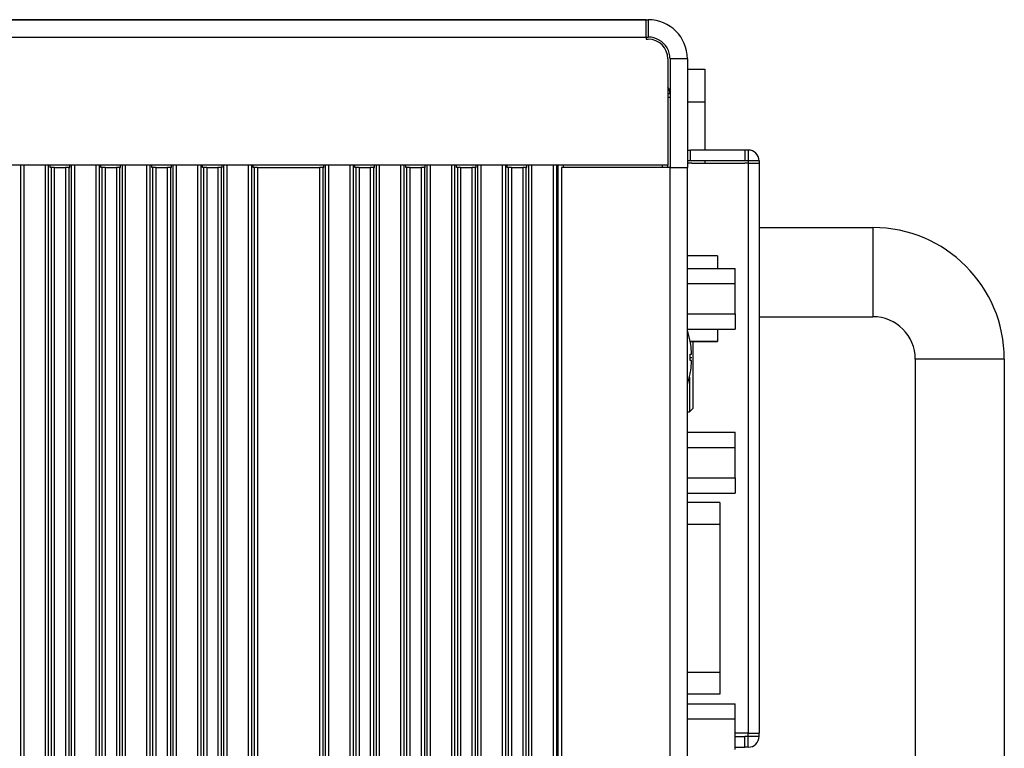
# Model space of a CAD drawing. Units: millimetres. Extents: x 0 to 1098, y 0 to 679.
# Drawn here: x 346 to 437, y 317 to 384 of the extents above; entities that cross this region are included whole.
import ezdxf

# ---------------------------------------------------------------- set-up
doc = ezdxf.new("R2010")
doc.units = ezdxf.units.MM
doc.layers.add('02___PRT_ALL_AXES', color=7, linetype='Continuous')
doc.layers.add('03___PRT_ALL_CURVES', color=7, linetype='Continuous')

msp = doc.modelspace()

# ---------------------------------------------------------------- linework, layer by layer
at = {"color": 3, "linetype": 'Continuous'}
for p, q in [((251.4, 383.866), (404, 383.866)), ((404, 383.866), (251.4, 383.866)), ((404, 383.561), (404, 383.866)), ((404, 383.866), (404.2, 383.866)), ((404, 382.761), (404, 383.561)), ((404, 382.266), (404, 382.761)), ((404, 382.266), (404, 382.066)), ((404, 382.066), (404.2, 382.066)), ((406, 380.266), (406, 370.466)), ((407.8, 380.266), (407.8, 370.266)), ((409.4, 379.316), (409.4, 376.316)), ((406, 377.066), (406.2, 377.066)), ((406.2, 376.716), (406, 376.716)), ((409.4, 376.316), (409.4, 371.866)), ((407.8, 371.866), (408.09, 371.866)), ((413.1, 371.866), (408.09, 371.866)), ((413.4, 371.866), (413.1, 371.866)), ((396.2, 370.466), (260, 370.466)), ((406, 370.466), (396.2, 370.466)), ((396.2, 370.266), (396.2, 272.266)), ((406, 370.266), (396.2, 370.266)), ((406.2, 370.266), (406, 370.266)), ((406.2, 370.266), (407.8, 370.266)), ((407.8, 269.266), (407.8, 370.266)), ((407.8, 269.266), (407.8, 370.266)), ((408.2, 370.666), (413.1, 370.666)), ((409.4, 370.866), (409.4, 370.666)), ((413.4, 370.666), (413.1, 370.666)), ((413.4, 370.666), (414.4, 370.666)), ((414.4, 370.866), (414.4, 370.666)), ((414.4, 370.666), (414.4, 318.166)), ((413.1, 318.166), (412.2, 318.166)), ((413.4, 318.166), (413.1, 318.166)), ((413.4, 318.166), (414.4, 318.166)), ((414.4, 317.866), (414.4, 318.166)), ((412.2, 316.866), (413.1, 316.866)), ((413.4, 316.866), (413.1, 316.866))]:
    msp.add_line(p, q, dxfattribs=at)
at = {"color": 9, "linetype": 'Continuous'}
for p, q in [((404.2, 383.866), (404.2, 382.266)), ((251.4, 382.266), (404, 382.266)), ((407.8, 380.266), (406.2, 380.266)), ((407.8, 376.316), (409.4, 376.316)), ((408.09, 370.866), (408.09, 371.866)), ((413.4, 371.866), (413.4, 370.866)), ((346.352, 370.466), (346.352, 279.666)), ((346.651, 370.466), (346.651, 279.666)), ((348.649, 279.666), (348.649, 370.466)), ((348.948, 279.666), (348.948, 370.466)), ((349.173, 370.266), (349.173, 279.866)), ((349.472, 370.266), (349.472, 279.866)), ((350.508, 370.266), (350.508, 279.866)), ((350.807, 370.266), (350.807, 279.866)), ((351.032, 370.466), (351.032, 279.666)), ((351.331, 370.466), (351.331, 279.666)), ((353.329, 279.666), (353.329, 370.466)), ((353.628, 279.666), (353.628, 370.466)), ((353.853, 370.266), (353.853, 279.866)), ((354.152, 370.266), (354.152, 279.866)), ((355.188, 370.266), (355.188, 279.866)), ((355.487, 370.266), (355.487, 279.866)), ((355.712, 370.466), (355.712, 279.666)), ((356.011, 370.466), (356.011, 279.666)), ((358.009, 279.666), (358.009, 370.466)), ((358.308, 279.666), (358.308, 370.466)), ((358.533, 370.266), (358.533, 279.866)), ((358.832, 370.266), (358.832, 279.866)), ((359.868, 370.266), (359.868, 279.866)), ((360.167, 370.266), (360.167, 279.866)), ((360.392, 370.466), (360.392, 279.666)), ((360.691, 370.466), (360.691, 279.666)), ((362.689, 279.666), (362.689, 370.466)), ((362.988, 279.666), (362.988, 370.466)), ((363.213, 370.266), (363.213, 279.866)), ((363.512, 370.266), (363.512, 279.866)), ((364.548, 370.266), (364.548, 279.866)), ((364.847, 370.266), (364.847, 279.866)), ((365.072, 370.466), (365.072, 279.666)), ((365.371, 370.466), (365.371, 279.666)), ((367.369, 279.666), (367.369, 370.466)), ((367.668, 279.666), (367.668, 370.466)), ((367.893, 370.266), (367.893, 279.866)), ((368.192, 370.266), (368.192, 279.866)), ((373.908, 370.266), (373.908, 279.866)), ((374.207, 370.266), (374.207, 279.866)), ((374.432, 370.466), (374.432, 279.666)), ((374.731, 370.466), (374.731, 279.666)), ((376.729, 279.666), (376.729, 370.466)), ((377.028, 279.666), (377.028, 370.466)), ((377.253, 370.266), (377.253, 279.866)), ((377.552, 370.266), (377.552, 279.866)), ((378.588, 370.266), (378.588, 279.866)), ((378.887, 370.266), (378.887, 279.866)), ((379.112, 370.466), (379.112, 279.666)), ((379.411, 370.466), (379.411, 279.666)), ((381.409, 279.666), (381.409, 370.466)), ((381.708, 279.666), (381.708, 370.466)), ((381.933, 370.266), (381.933, 279.866)), ((382.232, 370.266), (382.232, 279.866)), ((383.268, 370.266), (383.268, 279.866)), ((383.567, 370.266), (383.567, 279.866)), ((383.792, 370.466), (383.792, 279.666)), ((384.091, 370.466), (384.091, 279.666)), ((386.089, 279.666), (386.089, 370.466)), ((386.388, 279.666), (386.388, 370.466)), ((386.613, 370.266), (386.613, 279.866)), ((386.912, 370.266), (386.912, 279.866)), ((387.948, 370.266), (387.948, 279.866)), ((388.247, 370.266), (388.247, 279.866)), ((388.472, 370.466), (388.472, 279.666)), ((388.771, 370.466), (388.771, 279.666)), ((390.769, 279.666), (390.769, 370.466)), ((391.068, 279.666), (391.068, 370.466)), ((391.293, 370.266), (391.293, 279.866)), ((391.592, 370.266), (391.592, 279.866)), ((392.628, 370.266), (392.628, 279.866)), ((392.927, 370.266), (392.927, 279.866)), ((393.152, 370.466), (393.152, 279.579)), ((393.451, 370.466), (393.451, 279.532)), ((395.467, 277.503), (395.467, 370.466)), ((395.767, 276.666), (395.767, 370.466)), ((395.872, 370.466), (395.872, 272.066)), ((396.371, 370.466), (396.371, 370.266)), ((405.5, 370.266), (405.5, 370.466)), ((406.2, 269.266), (406.2, 370.266)), ((414.4, 370.866), (413.4, 370.866)), ((413.4, 370.666), (413.4, 318.166)), ((424.9, 364.716), (424.9, 356.516)), ((437, 352.616), (428.8, 352.616)), ((410.79, 337.391), (407.8, 337.391)), ((410.79, 323.741), (407.8, 323.741)), ((414.4, 317.866), (413.4, 317.866)), ((413.4, 316.866), (413.4, 317.866))]:
    msp.add_line(p, q, dxfattribs=at)
at = {"color": 7, "linetype": 'Continuous'}
for p, q in [((404, 382.266), (404.2, 382.266)), ((406.2, 380.266), (406.2, 370.466)), ((407.8, 379.316), (409.4, 379.316)), ((407.8, 379.316), (409.4, 379.316)), ((413.1, 371.866), (413.1, 370.866)), ((349.085, 370.266), (349.085, 370.466)), ((349.173, 370.266), (349.085, 370.266)), ((349.472, 370.266), (349.173, 370.266)), ((349.472, 370.266), (350.508, 370.266)), ((350.807, 370.266), (350.508, 370.266)), ((350.807, 370.266), (350.895, 370.266)), ((350.895, 370.266), (350.895, 370.466)), ((353.765, 370.266), (353.765, 370.466)), ((353.853, 370.266), (353.765, 370.266)), ((354.152, 370.266), (353.853, 370.266)), ((354.152, 370.266), (355.188, 370.266)), ((355.487, 370.266), (355.188, 370.266)), ((355.487, 370.266), (355.575, 370.266)), ((355.575, 370.266), (355.575, 370.466)), ((358.445, 370.266), (358.445, 370.466)), ((358.533, 370.266), (358.445, 370.266)), ((358.832, 370.266), (358.533, 370.266)), ((358.832, 370.266), (359.868, 370.266)), ((360.167, 370.266), (359.868, 370.266)), ((360.167, 370.266), (360.255, 370.266)), ((360.255, 370.266), (360.255, 370.466)), ((363.125, 370.266), (363.125, 370.466)), ((363.213, 370.266), (363.125, 370.266)), ((363.512, 370.266), (363.213, 370.266)), ((363.512, 370.266), (364.548, 370.266)), ((364.847, 370.266), (364.548, 370.266)), ((364.847, 370.266), (364.935, 370.266)), ((364.935, 370.266), (364.935, 370.466)), ((367.805, 370.266), (367.805, 370.466)), ((367.893, 370.266), (367.805, 370.266)), ((368.192, 370.266), (367.893, 370.266)), ((368.192, 370.266), (373.908, 370.266)), ((374.207, 370.266), (373.908, 370.266)), ((374.207, 370.266), (374.295, 370.266)), ((374.295, 370.266), (374.295, 370.466)), ((377.165, 370.266), (377.165, 370.466)), ((377.253, 370.266), (377.165, 370.266)), ((377.552, 370.266), (377.253, 370.266)), ((377.552, 370.266), (378.588, 370.266)), ((378.887, 370.266), (378.588, 370.266)), ((378.887, 370.266), (378.975, 370.266)), ((378.975, 370.266), (378.975, 370.466)), ((381.845, 370.266), (381.845, 370.466)), ((381.933, 370.266), (381.845, 370.266)), ((382.232, 370.266), (381.933, 370.266)), ((382.232, 370.266), (383.268, 370.266)), ((383.567, 370.266), (383.268, 370.266)), ((383.567, 370.266), (383.655, 370.266)), ((383.655, 370.266), (383.655, 370.466)), ((386.525, 370.266), (386.525, 370.466)), ((386.613, 370.266), (386.525, 370.266)), ((386.912, 370.266), (386.613, 370.266)), ((386.912, 370.266), (387.948, 370.266)), ((388.247, 370.266), (387.948, 370.266)), ((388.247, 370.266), (388.335, 370.266)), ((388.335, 370.266), (388.335, 370.466)), ((391.205, 370.266), (391.205, 370.466)), ((391.293, 370.266), (391.205, 370.266)), ((391.592, 370.266), (391.293, 370.266)), ((391.592, 370.266), (392.628, 370.266)), ((392.927, 370.266), (392.628, 370.266)), ((392.927, 370.266), (393.015, 370.266)), ((393.015, 370.266), (393.015, 370.466)), ((406, 370.266), (406, 370.466)), ((406.2, 370.466), (406.2, 370.266)), ((408.09, 370.866), (407.8, 370.866)), ((413.1, 370.866), (408.09, 370.866)), ((413.4, 370.866), (413.1, 370.866)), ((413.4, 370.866), (413.4, 370.666)), ((414.4, 364.716), (424.9, 364.716)), ((414.4, 364.716), (424.9, 364.716)), ((410.59, 362.116), (407.8, 362.116)), ((410.59, 362.116), (410.59, 360.966)), ((407.8, 360.966), (412.2, 360.966)), ((412.2, 359.916), (412.2, 360.966)), ((407.8, 359.566), (412.2, 359.566)), ((412.2, 359.566), (412.2, 359.916)), ((412.2, 356.766), (412.2, 359.566)), ((407.8, 356.766), (412.2, 356.766)), ((412.2, 356.766), (412.2, 356.416)), ((412.2, 356.416), (412.2, 355.366)), ((414.4, 356.516), (424.9, 356.516)), ((414.4, 356.516), (424.9, 356.516)), ((407.8, 355.366), (412.2, 355.366)), ((410.59, 355.366), (410.59, 354.216)), ((408.053, 354.266), (408.058, 354.266)), ((408.062, 354.216), (410.59, 354.216)), ((410.59, 354.216), (408.062, 354.216)), ((408.29, 354.216), (408.29, 353.366)), ((408.053, 353.061), (408.179, 353.061)), ((408.181, 353.222), (408.179, 353.261)), ((408.29, 353.366), (408.29, 349.166)), ((408.179, 352.471), (408.053, 352.471)), ((408.179, 352.271), (408.181, 352.311)), ((428.8, 352.616), (428.8, 304.616)), ((428.8, 352.616), (428.8, 304.616)), ((437, 352.616), (437, 304.616)), ((437, 352.616), (437, 304.616)), ((408.058, 351.266), (408.053, 351.266)), ((407.99, 350.946), (407.99, 347.766)), ((408.29, 349.166), (408.29, 348.066)), ((408.29, 348.066), (407.99, 347.766)), ((408.29, 348.066), (407.99, 347.766)), ((407.8, 345.866), (412.2, 345.866)), ((412.2, 344.816), (412.2, 345.866)), ((412.2, 344.466), (412.2, 344.816)), ((407.8, 344.466), (412.2, 344.466)), ((412.2, 341.666), (412.2, 344.466)), ((407.8, 341.666), (412.2, 341.666)), ((412.2, 341.666), (412.2, 341.316)), ((412.2, 341.316), (412.2, 340.266)), ((407.8, 340.266), (412.2, 340.266)), ((410.79, 339.391), (407.8, 339.391)), ((410.79, 339.391), (410.79, 338.991)), ((410.79, 338.991), (410.79, 338.967)), ((410.79, 338.967), (410.79, 337.391)), ((410.79, 337.391), (410.79, 323.741)), ((410.79, 323.741), (410.79, 322.166)), ((410.79, 322.166), (410.79, 322.141)), ((410.79, 322.141), (410.79, 321.741)), ((410.79, 321.741), (407.8, 321.741)), ((407.8, 320.866), (412.2, 320.866)), ((412.2, 319.816), (412.2, 320.866)), ((407.8, 319.466), (412.2, 319.466)), ((412.2, 319.466), (412.2, 319.816)), ((412.2, 316.666), (412.2, 319.466)), ((412.2, 317.866), (413.1, 317.866)), ((413.1, 316.866), (413.1, 317.866)), ((413.4, 317.866), (413.1, 317.866)), ((413.4, 317.866), (413.4, 318.166))]:
    msp.add_line(p, q, dxfattribs=at)
at = {"color": 3, "linetype": 'Continuous'}
for centre, radius, start, end in [((404.2, 380.266), 3.6, 0, 90), ((404.2, 380.266), 1.8, 0, 90), ((405.2, 377.066), 1, 0, 36.59001), ((413.4, 370.866), 1, 0, 90), ((408.2, 368.666), 2, 90, 101.56668), ((413.4, 317.866), 1, 270, 0)]:
    msp.add_arc(centre, radius, start, end, dxfattribs=at)
at = {"color": 7, "linetype": 'Continuous'}
for centre, radius, start, end in [((404.2, 380.266), 2, 75, 90), ((404.2, 380.266), 2, 15, 75), ((404.2, 380.266), 2, 0, 15), ((424.9, 352.616), 12.1, 0, 90), ((424.9, 352.616), 3.9, 0, 90), ((424.9, 352.616), 3.9, 0, 90), ((400.187, 352.766), 8.007, 9.86779, 10.79727), ((400.187, 352.766), 8.007, 3.99924, 9.86779), ((400.187, 352.766), 7.871, 0, 2.14795), ((400.187, 352.766), 8.007, 3.54431, 3.99924), ((400.187, 352.766), 7.871, 357.85205, 0), ((400.187, 352.766), 8.007, 350.13211, 356.00077), ((400.187, 352.766), 8.007, 356.00077, 356.45569), ((400.187, 352.766), 8.007, 349.20273, 350.13211)]:
    msp.add_arc(centre, radius, start, end, dxfattribs=at)
for points, knots in [([(408.179, 353.061), (408.18, 353.061), (408.182, 353.067), (408.183, 353.074), (408.184, 353.089), (408.184, 353.107), (408.184, 353.13), (408.184, 353.157), (408.183, 353.188), (408.182, 353.21), (408.181, 353.222)], [0, 0, 0, 0, 0.0034026, 0.0121227, 0.0262374, 0.0453754, 0.0685835, 0.0956165, 0.1265132, 0.1614091, 0.1614091, 0.1614091, 0.1614091]), ([(408.181, 352.311), (408.182, 352.323), (408.183, 352.344), (408.184, 352.374), (408.184, 352.399), (408.184, 352.418), (408.184, 352.433), (408.184, 352.445), (408.183, 352.454), (408.183, 352.461), (408.182, 352.467), (408.181, 352.47), (408.18, 352.471), (408.179, 352.471)], [0, 0, 0, 0, 0.0355038, 0.0654518, 0.0899119, 0.1089704, 0.1237412, 0.1352657, 0.1443153, 0.1514061, 0.1566304, 0.1599295, 0.1615136, 0.1615136, 0.1615136, 0.1615136])]:
    msp.add_open_spline(points, degree=3, knots=knots, dxfattribs=at)
at = {"layer": '02___PRT_ALL_AXES', "color": 7, "linetype": 'Continuous'}
msp.add_line((407.8, 347.766), (407.99, 347.766), dxfattribs=at)
msp.add_line((407.8, 347.766), (407.99, 347.766), dxfattribs=at)
for start, end in [(10.81326, 18.18055), (341.81945, 349.18674)]:
    msp.add_arc((400.187, 352.766), 8.012, start, end, dxfattribs=at)
at = {"layer": '03___PRT_ALL_CURVES', "color": 4, "linetype": 'Continuous'}
msp.add_line((408.059, 352.766), (408.2, 352.766), dxfattribs=at)

doc.saveas('drawing.dxf')
